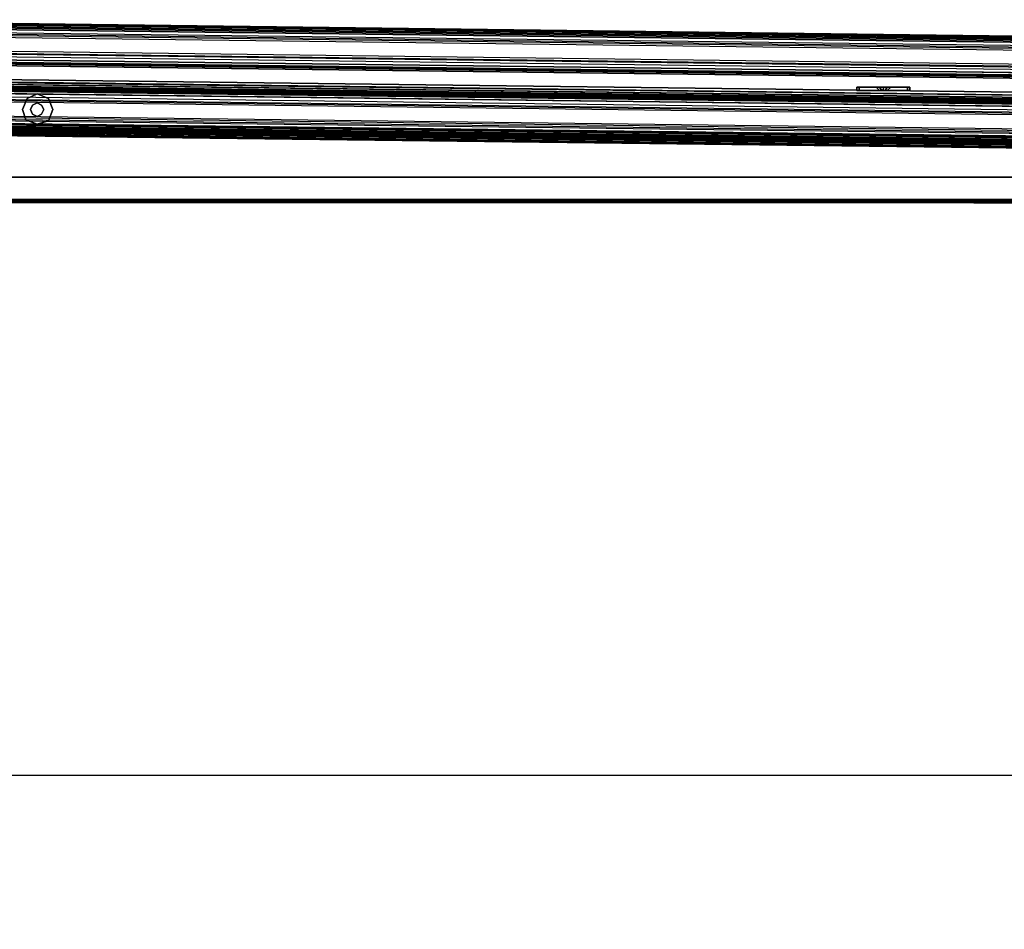
# Model space of a CAD drawing. Units: millimetres. Extents: x -2590 to 2131, y -708 to 2069.
# Drawn here: x -1763 to -925, y -708 to 66 of the extents above; entities that cross this region are included whole.
import ezdxf

# ---------------------------------------------------------------- set-up
doc = ezdxf.new("R2010")
doc.units = ezdxf.units.MM
doc.header["$LTSCALE"] = 700
doc.layers.add('hags dim', color=2, linetype='Continuous')
doc.layers.add('hags plan', color=2, linetype='Continuous')
doc.styles.add('HAGS-DIM', font='txt.shx', dxfattribs={"height": 200})
doc.dimstyles.new('HAGS-DIM2', dxfattribs={"dimtxt": 200, "dimasz": 250, "dimexe": 200, "dimexo": 500, "dimgap": 50, "dimtad": 0, "dimdec": 1, "dimlfac": 0.001, "dimzin": 0, "dimdsep": 46, "dimtxsty": 'HAGS-DIM', "dimblk1": 'CLOSED', "dimblk2": 'CLOSED', "dimsah": 1, "dimcen": 2.5, "dimse1": 1, "dimse2": 1, "dimclrd": 2, "dimclre": 2, "dimclrt": 7, "dimadec": 0, "dimazin": 0, "dimtfac": 1, "dimtdec": 1, "dimtix": 1, "dimtmove": 0, "dimatfit": 3, "dimldrblk": 'CLOSED', "dimfxl": 1, "dimtolj": 1, "dimtzin": 0, "dimarcsym": 0})

# ---------------------------------------------------------------- blocks, each defined once
blk = doc.blocks.new('_CLOSED')
at = {"color": 0, "linetype": 'ByBlock'}
for p, q in [((-1, 0.1667), (0, 0)), ((-1, 0.1667), (-1, -0.1667)), ((0, 0), (-1, -0.1667)), ((0, 0), (-1, 0))]:
    blk.add_line(p, q, dxfattribs=at)
blk = doc.blocks.new('*D49')
at = {"layer": 'Defpoints', "color": 0, "transparency": 16777216}
for p in [(-2123.05, -134.88), (2130.82, -134.88), (2130.82, -577.17)]:
    blk.add_point(p, dxfattribs=at)
at = {"layer": 'hags dim', "color": 2, "lineweight": -2, "transparency": 16777216}
for p, q in [((-1873.05, -577.17), (-305.72, -577.17)), ((1880.82, -577.17), (194.28, -577.17))]:
    blk.add_line(p, q, dxfattribs=at)
at = {"layer": 'hags dim', "color": 2, "lineweight": -2, "transparency": 16777216, "xscale": 250, "yscale": 250, "zscale": 250, "rotation": 180}
blk.add_blockref('_CLOSED', (-2123.05, -577.17), dxfattribs=at)
at = {"layer": 'hags dim', "color": 2, "lineweight": -2, "transparency": 16777216, "xscale": 250, "yscale": 250, "zscale": 250}
blk.add_blockref('_CLOSED', (2130.82, -577.17), dxfattribs=at)
at = {"layer": 'hags dim', "color": 7, "transparency": 16777216, "insert": (-55.72, -577.17), "char_height": 200, "attachment_point": 5, "style": 'HAGS-DIM'}
blk.add_mtext('\\A1;4.3', dxfattribs=at)

msp = doc.modelspace()

# ---------------------------------------------------------------- linework, layer by layer
at = {"layer": 'hags plan', "flags": 128}
for points in [[(-1993.81, 64.81), (-1993.81, 65.76), (2003.04, 15.06)], [(-1993.81, 56.2), (-1993.81, 59.07), (-1993.81, 62.89), (-1993.81, 63.85), (2003.04, 13.15)], [(2003.04, 5.5), (2003.04, 9.32), (2003.04, 12.19), (2003.04, 14.11), (-1993.81, 63.85)], [(2003.04, 10.28), (2003.04, 12.19), (2003.04, 13.15), (2003.04, 12.19), (-1993.81, 61.94), (-1993.81, 62.89), (2003.04, 12.19), (2003.04, 11.24), (2003.04, 9.32), (2003.04, 7.41)], [(2003.04, 11.24), (-1993.81, 60.98)], [(-1993.81, 53.33), (-1993.81, 56.2), (2003.04, 5.5), (2003.04, 3.58)], [(-1993.81, 55.24), (-1993.81, 53.33), (2003.04, 3.58), (2003.04, 4.54)], [(-1993.81, 41.85), (-1993.81, 39.93), (2003.04, -9.81), (2003.04, -8.85)], [(-1993.81, 39.93), (-1993.81, 37.06), (2003.04, -12.68), (2003.04, -9.81)], [(2003.04, -12.68), (2003.04, -14.59), (2003.04, -16.51), (2003.04, -17.46), (-1993.81, 32.28), (-1993.81, 33.24), (-1993.81, 35.15), (-1993.81, 37.06)], [(2003.04, -15.55), (2003.04, -19.38), (2002.09, -20.33), (2003.04, -19.38), (-1993.81, 30.37), (-1993.81, 29.41), (-1993.81, 31.32), (-1993.81, 34.19), (-1993.81, 32.28), (-1993.81, 31.32), (2003.04, -19.38), (2003.04, -17.46), (2003.04, -14.59), (2003.04, -11.72)], [(2003.04, -16.51), (-1993.81, 34.19), (2003.04, -15.55), (2003.04, -17.46), (2003.04, -18.42), (-1993.81, 31.32), (2003.04, -18.42)], [(2002.09, -20.33), (-1993.81, 29.41)], [(-10.69, -9.81), (-15.47, -9.81), (-2040.68, 15.06), (-2045.47, 16.02), (-2045.47, 12.19)], [(-2045.47, 12.19), (-2040.68, 12.19), (-15.47, -12.68), (-10.69, -12.68), (-10.69, -9.81)], [(-15.47, -11.72), (-2040.68, 14.11)], [(-15.47, -13.64), (-2040.68, 11.24)], [(2002.09, -44.25), (2002.09, -42.34), (2002.09, -41.38), (-1994.77, 9.32), (-1994.77, 10.28), (2002.09, -40.42), (2002.09, -39.47), (-1994.77, 10.28)], [(2002.09, -49.03), (2002.09, -46.16), (2002.09, -42.34), (2002.09, -40.42), (-1994.77, 9.32), (-1994.77, 7.41), (-1994.77, 4.54), (-1994.77, 0.71)], [(2002.09, -41.38), (-1994.77, 8.37)], [(-1994.77, 5.5), (-1994.77, 7.41), (-1994.77, 8.37), (-1994.77, 7.41), (2002.09, -42.34)], [(-1994.77, 2.63), (-1994.77, 4.54), (-1994.77, 6.45), (-1994.77, 7.41), (2002.09, -42.34), (2002.09, -44.25), (2002.09, -46.16), (2002.09, -48.08)], [(2002.09, -45.21), (-1994.77, 5.5)], [(-1994.77, -1.2), (-1994.77, 0.71), (2002.09, -49.03), (2002.09, -51.9)], [(-1994.77, -0.24), (-1994.77, -1.2), (2002.09, -51.9), (2002.09, -49.99)], [(-1994.77, -13.64), (-1994.77, -14.59), (2002.09, -65.3), (2002.09, -63.38)], [(-1994.77, -14.59), (-1994.77, -17.46), (2002.09, -67.21), (2002.09, -65.3)], [(-1994.77, -20.33), (-1994.77, -24.16), (-1994.77, -25.12), (-1994.77, -24.16), (2002.09, -74.86), (2002.09, -75.82), (2002.09, -73.91), (2002.09, -71.04), (2002.09, -72.95), (2002.09, -73.91), (-1994.77, -24.16), (-1994.77, -22.25), (-1994.77, -19.38), (-1994.77, -16.51)], [(2002.09, -67.21), (2002.09, -69.12), (2002.09, -71.99), (2002.09, -72.95), (-1994.77, -22.25), (-1994.77, -21.29), (-1994.77, -19.38), (-1994.77, -17.46)], [(-1994.77, -23.2), (2002.09, -73.91), (-1994.77, -23.2), (-1994.77, -22.25), (-1994.77, -20.33), (2002.09, -71.04), (-1994.77, -21.29)], [(2002.09, -75.82), (-1994.77, -25.12)], [(-2045.47, -29.9), (-2045.47, -26.07), (-2041.64, -26.07), (-15.47, -50.95)], [(-11.65, -51.9), (-11.65, -54.77), (-15.47, -54.77), (-2041.64, -29.9), (-2045.47, -29.9)], [(-11.65, -51.9), (-15.47, -51.9), (-2041.64, -26.07)], [(-2041.64, -27.99), (-15.47, -52.86)], [(-2054.08, -88.26), (3.66, -88.26), (-951.07, -88.26), (-951.07, -90.17), (3.66, -90.17), (-2054.08, -90.17), (-2054.08, -89.21), (-2054.08, -86.34), (-2054.08, -87.3), (-2054.08, -88.26), (-1099.35, -88.26)], [(3.66, -87.3), (-2054.08, -87.3)], [(3.66, -89.21), (-2054.08, -89.21)], [(-951.07, -90.17), (-965.42, -90.17), (-1085, -90.17), (-1099.35, -90.17), (-2054.08, -90.17)], [(-1085, -90.17), (-1085, -88.26), (-1099.35, -88.26), (-1099.35, -90.17)], [(-965.42, -88.26), (-1085, -88.26)], [(-951.07, -88.26), (-965.42, -88.26), (-965.42, -90.17)]]:
    msp.add_lwpolyline(points, dxfattribs=at)
for points in [[(-1993.81, 60.02), (-1993.81, 63.85), (-1993.81, 65.76), (2003.04, 15.06), (2003.04, 14.11), (2003.04, 10.28)], [(-1993.81, 63.85), (-1993.81, 64.81), (2003.04, 15.06), (2003.04, 14.11)], [(2003.04, 13.15), (-1993.81, 63.85), (-1993.81, 62.89), (2003.04, 13.15)], [(2003.04, 10.28), (2003.04, -15.55), (-1993.81, 34.19), (-1993.81, 60.02)], [(-1993.81, 60.02), (-1993.81, 34.19), (2003.04, -15.55), (2003.04, 10.28), (-1993.81, 60.02)], [(2003.04, 7.41), (-1993.81, 57.15), (-1993.81, 55.24), (2003.04, 4.54)], [(2003.04, -11.72), (-1993.81, 38.98), (-1993.81, 41.85), (2003.04, -8.85)], [(2003.04, -17.46), (-1993.81, 32.28), (-1993.81, 31.32), (2003.04, -18.42)], [(2002.09, -20.33), (-1993.81, 29.41), (2002.09, -20.33)], [(-20.26, -6.94), (-2035.9, 17.93)], [(-20.26, -6.94), (-2035.9, 17.93)], [(-20.26, -6.94), (-2035.9, 17.93)], [(-20.26, -6.94), (-2035.9, 17.93)], [(-20.26, -6.94), (-2035.9, 17.93)], [(-20.26, -6.94), (-2035.9, 17.93)], [(-20.26, -6.94), (-2035.9, 17.93)], [(-20.26, -6.94), (-2035.9, 17.93)], [(-20.26, -6.94), (-2035.9, 17.93)], [(-20.26, -6.94), (-2035.9, 17.93)], [(-20.26, -6.94), (-2035.9, 17.93)], [(-20.26, -6.94), (-2035.9, 17.93)], [(-20.26, -6.94), (-2035.9, 17.93)], [(-20.26, -6.94), (-2035.9, 17.93)], [(-20.26, -6.94), (-2035.9, 17.93)], [(-20.26, -6.94), (-2035.9, 17.93)], [(-20.26, -6.94), (-2035.9, 17.93)], [(-20.26, -6.94), (-2035.9, 17.93)], [(-20.26, -6.94), (-2035.9, 17.93)], [(-20.26, -6.94), (-2035.9, 17.93)], [(-2048.34, 16.02), (-7.82, -9.81), (-2048.34, 16.02)], [(-2048.34, 14.11), (-7.82, -11.72), (-2048.34, 14.11)], [(-7.82, -12.68), (-2048.34, 12.19)], [(-7.82, -13.64), (-2048.34, 12.19)], [(-7.82, -14.59), (-2048.34, 11.24)], [(-7.82, -14.59), (-2048.34, 11.24)], [(-7.82, -14.59), (-2048.34, 10.28)], [(-7.82, -14.59), (-2048.34, 10.28)], [(-7.82, -15.55), (-15.47, -15.55), (-2040.68, 9.32), (-2048.34, 9.32), (-2040.68, 9.32), (-15.47, -15.55), (-7.82, -15.55)], [(-2048.34, 9.32), (-7.82, -16.51), (-2048.34, 9.32)], [(-2048.34, 9.32), (-7.82, -16.51), (-2048.34, 9.32)], [(-2045.47, 16.02), (-10.69, -9.81), (-10.69, -12.68), (-2045.47, 12.19)], [(-2035.9, 10.28), (-2036.86, -19.38), (-20.26, -44.25), (-20.26, -15.55), (-2035.9, 10.28)], [(-2036.86, -19.38), (-2035.9, 10.28), (-20.26, -15.55), (-20.26, -44.25), (-2036.86, -19.38)], [(-2035.9, 10.28), (-2036.86, -19.38), (-20.26, -44.25), (-20.26, -15.55), (-2035.9, 10.28)], [(-2036.86, -19.38), (-2035.9, 10.28), (-20.26, -15.55), (-20.26, -44.25), (-2036.86, -19.38)], [(-2035.9, 10.28), (-2036.86, -19.38), (-20.26, -44.25), (-20.26, -15.55), (-2035.9, 10.28)], [(-2036.86, -19.38), (-2035.9, 10.28), (-20.26, -15.55), (-20.26, -44.25), (-2036.86, -19.38)], [(-2035.9, 10.28), (-2036.86, -19.38), (-20.26, -44.25), (-20.26, -15.55), (-2035.9, 10.28)], [(-2036.86, -19.38), (-2035.9, 10.28), (-20.26, -15.55), (-20.26, -44.25), (-2036.86, -19.38)], [(-2035.9, 10.28), (-2036.86, -19.38), (-20.26, -44.25), (-20.26, -15.55), (-2035.9, 10.28)], [(-2036.86, -19.38), (-2035.9, 10.28), (-20.26, -15.55), (-20.26, -44.25), (-2036.86, -19.38)], [(-2035.9, 10.28), (-2036.86, -19.38), (-20.26, -44.25), (-20.26, -15.55), (-2035.9, 10.28)], [(-2036.86, -19.38), (-2035.9, 10.28), (-20.26, -15.55), (-20.26, -44.25), (-2036.86, -19.38)], [(-2035.9, 10.28), (-2036.86, -19.38), (-20.26, -44.25), (-20.26, -15.55), (-2035.9, 10.28)], [(-2036.86, -19.38), (-2035.9, 10.28), (-20.26, -15.55), (-20.26, -44.25), (-2036.86, -19.38)], [(-2035.9, 10.28), (-2036.86, -19.38), (-20.26, -44.25), (-20.26, -15.55), (-2035.9, 10.28)], [(-2036.86, -19.38), (-2035.9, 10.28), (-20.26, -15.55), (-20.26, -44.25), (-2036.86, -19.38)], [(-2035.9, 10.28), (-2036.86, -19.38), (-20.26, -44.25), (-20.26, -15.55), (-2035.9, 10.28)], [(-2036.86, -19.38), (-2035.9, 10.28), (-20.26, -15.55), (-20.26, -44.25), (-2036.86, -19.38)], [(-2035.9, 10.28), (-2036.86, -19.38), (-20.26, -44.25), (-20.26, -15.55), (-2035.9, 10.28)], [(-2036.86, -19.38), (-2035.9, 10.28), (-20.26, -15.55), (-20.26, -44.25), (-2036.86, -19.38)], [(-2035.9, 10.28), (-2036.86, -19.38), (-20.26, -44.25), (-20.26, -15.55), (-2035.9, 10.28)], [(-2036.86, -19.38), (-2035.9, 10.28), (-20.26, -15.55), (-20.26, -44.25), (-2036.86, -19.38)], [(-2035.9, 10.28), (-2036.86, -19.38), (-20.26, -44.25), (-20.26, -15.55), (-2035.9, 10.28)], [(-2036.86, -19.38), (-2035.9, 10.28), (-20.26, -15.55), (-20.26, -44.25), (-2036.86, -19.38)], [(-2035.9, 10.28), (-2036.86, -19.38), (-20.26, -44.25), (-20.26, -15.55), (-2035.9, 10.28)], [(-2036.86, -19.38), (-2035.9, 10.28), (-20.26, -15.55), (-20.26, -44.25), (-2036.86, -19.38)], [(-2035.9, 10.28), (-2036.86, -19.38), (-20.26, -44.25), (-20.26, -15.55), (-2035.9, 10.28)], [(-2036.86, -19.38), (-2035.9, 10.28), (-20.26, -15.55), (-20.26, -44.25), (-2036.86, -19.38)], [(-2035.9, 10.28), (-2036.86, -19.38), (-20.26, -44.25), (-20.26, -15.55), (-2035.9, 10.28)], [(-2036.86, -19.38), (-2035.9, 10.28), (-20.26, -15.55), (-20.26, -44.25), (-2036.86, -19.38)], [(-2035.9, 10.28), (-2036.86, -19.38), (-20.26, -44.25), (-20.26, -15.55), (-2035.9, 10.28)], [(-2036.86, -19.38), (-2035.9, 10.28), (-20.26, -15.55), (-20.26, -44.25), (-2036.86, -19.38)], [(-2035.9, 10.28), (-2036.86, -19.38), (-20.26, -44.25), (-20.26, -15.55), (-2035.9, 10.28)], [(-2036.86, -19.38), (-2035.9, 10.28), (-20.26, -15.55), (-20.26, -44.25), (-2036.86, -19.38)], [(-2035.9, 10.28), (-2036.86, -19.38), (-20.26, -44.25), (-20.26, -15.55), (-2035.9, 10.28)], [(-2036.86, -19.38), (-2035.9, 10.28), (-20.26, -15.55), (-20.26, -44.25), (-2036.86, -19.38)], [(-2035.9, 10.28), (-2036.86, -19.38), (-20.26, -44.25), (-20.26, -15.55), (-2035.9, 10.28)], [(-2036.86, -19.38), (-2035.9, 10.28), (-20.26, -15.55), (-20.26, -44.25), (-2036.86, -19.38)], [(-2035.9, 10.28), (-2036.86, -19.38), (-20.26, -44.25), (-20.26, -15.55), (-2035.9, 10.28)], [(-2036.86, -19.38), (-2035.9, 10.28), (-20.26, -15.55), (-20.26, -44.25), (-2036.86, -19.38)], [(-2035.9, 16.02), (-20.26, -9.81), (-2035.9, 16.02)], [(-2035.9, 16.02), (-20.26, -9.81), (-2035.9, 16.02)], [(-2035.9, 16.02), (-20.26, -9.81), (-2035.9, 16.02)], [(-2035.9, 16.02), (-20.26, -9.81), (-2035.9, 16.02)], [(-2035.9, 16.02), (-20.26, -9.81), (-2035.9, 16.02)], [(-2035.9, 16.02), (-20.26, -9.81), (-2035.9, 16.02)], [(-2035.9, 16.02), (-20.26, -9.81), (-2035.9, 16.02)], [(-2035.9, 16.02), (-20.26, -9.81), (-2035.9, 16.02)], [(-2035.9, 16.02), (-20.26, -9.81), (-2035.9, 16.02)], [(-2035.9, 16.02), (-20.26, -9.81), (-2035.9, 16.02)], [(-2035.9, 16.02), (-20.26, -9.81), (-2035.9, 16.02)], [(-2035.9, 16.02), (-20.26, -9.81), (-2035.9, 16.02)], [(-2035.9, 16.02), (-20.26, -9.81), (-2035.9, 16.02)], [(-2035.9, 16.02), (-20.26, -9.81), (-2035.9, 16.02)], [(-2035.9, 16.02), (-20.26, -9.81), (-2035.9, 16.02)], [(-2035.9, 16.02), (-20.26, -9.81), (-2035.9, 16.02)], [(-2035.9, 16.02), (-20.26, -9.81), (-2035.9, 16.02)], [(-2035.9, 16.02), (-20.26, -9.81), (-2035.9, 16.02)], [(-2035.9, 16.02), (-20.26, -9.81), (-2035.9, 16.02)], [(-2035.9, 16.02), (-20.26, -9.81), (-2035.9, 16.02)], [(-1994.77, 5.5), (-1994.77, 9.32), (-1994.77, 10.28), (2002.09, -39.47), (2002.09, -41.38), (2002.09, -44.25)], [(-2048.34, 8.37), (-7.82, -17.46), (-2048.34, 8.37)], [(-2048.34, 8.37), (-7.82, -17.46), (-2048.34, 8.37)], [(-2048.34, 8.37), (-7.82, -17.46), (-2048.34, 8.37)], [(-2048.34, 8.37), (-7.82, -17.46), (-2048.34, 8.37)], [(-7.82, -19.38), (-2048.34, 6.45)], [(-7.82, -19.38), (-2048.34, 6.45)], [(-7.82, -19.38), (-2048.34, 6.45)], [(-7.82, -19.38), (-2048.34, 6.45)], [(2002.09, -41.38), (-1994.77, 8.37), (2002.09, -42.34), (2002.09, -41.38)], [(2002.09, -44.25), (2002.09, -71.04), (-1994.77, -20.33), (-1994.77, 5.5)], [(-1994.77, 5.5), (-1994.77, -20.33), (2002.09, -71.04), (2002.09, -44.25), (-1994.77, 5.5)], [(2002.09, -48.08), (-1994.77, 2.63), (-1994.77, -0.24), (2002.09, -49.99)], [(-1747.95, 2.63), (-1756.56, -1.2), (-1760.39, -10.77), (-1757.52, -19.38), (-1747.95, -23.2), (-1757.52, -19.38), (-1760.39, -10.77), (-1756.56, -1.2)], [(-1747.95, -23.2), (-1738.38, -20.33), (-1734.56, -10.77), (-1738.38, -1.2), (-1747.95, 2.63), (-1738.38, -1.2), (-1734.56, -10.77), (-1738.38, -20.33)], [(-1050.56, 5.5), (-1050.56, 8.37), (-1048.65, 8.37), (-1050.56, 8.37)], [(-1050.56, 5.5), (-1050.56, 8.37)], [(-1050.56, 5.5), (-1048.65, 5.5)], [(-1007.51, 8.37), (-1027.6, 8.37), (-1048.65, 8.37), (-1048.65, 5.5), (-1028.56, 5.5), (-1007.51, 5.5)], [(-1048.65, 5.5), (-1048.65, 8.37), (-1027.6, 8.37), (-1007.51, 8.37), (-1007.51, 5.5), (-1028.56, 5.5)], [(-1034.3, 8.37), (-1032.38, 8.37), (-1027.6, 8.37), (-1023.77, 8.37), (-1021.86, 8.37), (-1024.73, 5.5), (-1025.69, 5.5), (-1028.56, 5.5), (-1030.47, 5.5), (-1031.43, 5.5)], [(-1021.86, 8.37), (-1024.73, 5.5), (-1025.69, 5.5), (-1028.56, 5.5), (-1030.47, 5.5), (-1031.43, 5.5), (-1034.3, 8.37), (-1032.38, 8.37), (-1027.6, 8.37), (-1023.77, 8.37)], [(-1021.86, 8.37), (-1024.73, 5.5), (-1025.69, 5.5), (-1028.56, 5.5), (-1030.47, 5.5), (-1031.43, 5.5), (-1034.3, 8.37), (-1032.38, 8.37), (-1027.6, 8.37), (-1023.77, 8.37)], [(-1021.86, 8.37), (-1024.73, 5.5), (-1025.69, 5.5), (-1028.56, 5.5), (-1030.47, 5.5), (-1031.43, 5.5), (-1034.3, 8.37), (-1032.38, 8.37), (-1027.6, 8.37), (-1023.77, 8.37)], [(-1021.86, 8.37), (-1024.73, 5.5), (-1025.69, 5.5), (-1028.56, 5.5), (-1030.47, 5.5), (-1031.43, 5.5), (-1034.3, 8.37), (-1032.38, 8.37), (-1027.6, 8.37), (-1023.77, 8.37)], [(-1021.86, 8.37), (-1024.73, 5.5), (-1025.69, 5.5), (-1028.56, 5.5), (-1030.47, 5.5), (-1031.43, 5.5), (-1034.3, 8.37), (-1032.38, 8.37), (-1027.6, 8.37), (-1023.77, 8.37)], [(-1021.86, 8.37), (-1024.73, 5.5), (-1025.69, 5.5), (-1028.56, 5.5), (-1030.47, 5.5), (-1031.43, 5.5), (-1034.3, 8.37), (-1032.38, 8.37), (-1027.6, 8.37), (-1023.77, 8.37)], [(-1021.86, 8.37), (-1024.73, 5.5), (-1025.69, 5.5), (-1028.56, 5.5), (-1030.47, 5.5), (-1031.43, 5.5), (-1034.3, 8.37), (-1032.38, 8.37), (-1027.6, 8.37), (-1023.77, 8.37)], [(-1021.86, 8.37), (-1024.73, 5.5), (-1025.69, 5.5), (-1028.56, 5.5), (-1030.47, 5.5), (-1031.43, 5.5), (-1034.3, 8.37), (-1032.38, 8.37), (-1027.6, 8.37), (-1023.77, 8.37)], [(-1021.86, 8.37), (-1024.73, 5.5), (-1025.69, 5.5), (-1028.56, 5.5), (-1030.47, 5.5), (-1031.43, 5.5), (-1034.3, 8.37), (-1032.38, 8.37), (-1027.6, 8.37), (-1023.77, 8.37)], [(-1021.86, 8.37), (-1024.73, 5.5), (-1025.69, 5.5), (-1028.56, 5.5), (-1030.47, 5.5), (-1031.43, 5.5), (-1034.3, 8.37), (-1032.38, 8.37), (-1027.6, 8.37), (-1023.77, 8.37)], [(-1021.86, 8.37), (-1024.73, 5.5), (-1025.69, 5.5), (-1028.56, 5.5), (-1030.47, 5.5), (-1031.43, 5.5), (-1034.3, 8.37), (-1032.38, 8.37), (-1027.6, 8.37), (-1023.77, 8.37)], [(-1021.86, 8.37), (-1024.73, 5.5), (-1025.69, 5.5), (-1028.56, 5.5), (-1030.47, 5.5), (-1031.43, 5.5), (-1034.3, 8.37), (-1032.38, 8.37), (-1027.6, 8.37), (-1023.77, 8.37)], [(-1021.86, 8.37), (-1024.73, 5.5), (-1025.69, 5.5), (-1028.56, 5.5), (-1030.47, 5.5), (-1031.43, 5.5), (-1034.3, 8.37), (-1032.38, 8.37), (-1027.6, 8.37), (-1023.77, 8.37)], [(-1021.86, 8.37), (-1024.73, 5.5), (-1025.69, 5.5), (-1028.56, 5.5), (-1030.47, 5.5), (-1031.43, 5.5), (-1034.3, 8.37), (-1032.38, 8.37), (-1027.6, 8.37), (-1023.77, 8.37)], [(-1021.86, 8.37), (-1023.77, 8.37), (-1027.6, 8.37), (-1032.38, 8.37), (-1034.3, 8.37), (-1031.43, 5.5), (-1030.47, 5.5), (-1028.56, 5.5), (-1025.69, 5.5), (-1024.73, 5.5)], [(-1021.86, 8.37), (-1023.77, 8.37), (-1027.6, 8.37), (-1032.38, 8.37), (-1034.3, 8.37), (-1031.43, 5.5), (-1030.47, 5.5), (-1028.56, 5.5), (-1025.69, 5.5), (-1024.73, 5.5)], [(-1021.86, 8.37), (-1023.77, 8.37), (-1027.6, 8.37), (-1032.38, 8.37), (-1034.3, 8.37), (-1031.43, 5.5), (-1030.47, 5.5), (-1028.56, 5.5), (-1025.69, 5.5), (-1024.73, 5.5)], [(-1021.86, 8.37), (-1023.77, 8.37), (-1027.6, 8.37), (-1032.38, 8.37), (-1034.3, 8.37), (-1031.43, 5.5), (-1030.47, 5.5), (-1028.56, 5.5), (-1025.69, 5.5), (-1024.73, 5.5)], [(-1021.86, 8.37), (-1023.77, 8.37), (-1027.6, 8.37), (-1032.38, 8.37), (-1034.3, 8.37), (-1031.43, 5.5), (-1030.47, 5.5), (-1028.56, 5.5), (-1025.69, 5.5), (-1024.73, 5.5)], [(-1021.86, 8.37), (-1023.77, 8.37), (-1027.6, 8.37), (-1032.38, 8.37), (-1034.3, 8.37), (-1032.38, 8.37), (-1027.6, 8.37), (-1023.77, 8.37)], [(-1021.86, 8.37), (-1023.77, 8.37), (-1027.6, 8.37), (-1032.38, 8.37), (-1034.3, 8.37), (-1032.38, 8.37), (-1027.6, 8.37), (-1023.77, 8.37)], [(-1021.86, 8.37), (-1023.77, 8.37), (-1027.6, 8.37), (-1032.38, 8.37), (-1034.3, 8.37), (-1032.38, 8.37), (-1027.6, 8.37), (-1023.77, 8.37)], [(-1021.86, 8.37), (-1023.77, 8.37), (-1027.6, 8.37), (-1032.38, 8.37), (-1034.3, 8.37), (-1032.38, 8.37), (-1027.6, 8.37), (-1023.77, 8.37)], [(-1021.86, 8.37), (-1023.77, 8.37), (-1027.6, 8.37), (-1032.38, 8.37), (-1034.3, 8.37), (-1032.38, 8.37), (-1027.6, 8.37), (-1023.77, 8.37)], [(-1021.86, 8.37), (-1023.77, 8.37), (-1027.6, 8.37), (-1032.38, 8.37), (-1034.3, 8.37), (-1032.38, 8.37), (-1027.6, 8.37), (-1023.77, 8.37)], [(-1021.86, 8.37), (-1023.77, 8.37), (-1027.6, 8.37), (-1032.38, 8.37), (-1034.3, 8.37), (-1032.38, 8.37), (-1027.6, 8.37), (-1023.77, 8.37)], [(-1021.86, 8.37), (-1023.77, 8.37), (-1027.6, 8.37), (-1032.38, 8.37), (-1034.3, 8.37), (-1032.38, 8.37), (-1027.6, 8.37), (-1023.77, 8.37)], [(-1021.86, 8.37), (-1023.77, 8.37), (-1027.6, 8.37), (-1032.38, 8.37), (-1034.3, 8.37), (-1032.38, 8.37), (-1027.6, 8.37), (-1023.77, 8.37)], [(-1021.86, 8.37), (-1023.77, 8.37), (-1027.6, 8.37), (-1032.38, 8.37), (-1034.3, 8.37), (-1032.38, 8.37), (-1027.6, 8.37), (-1023.77, 8.37)], [(-1031.43, 8.37), (-1029.51, 5.5)], [(-1031.43, 8.37), (-1029.51, 5.5)], [(-1031.43, 8.37), (-1029.51, 5.5)], [(-1031.43, 8.37), (-1029.51, 5.5)], [(-1031.43, 8.37), (-1029.51, 5.5)], [(-1031.43, 8.37), (-1029.51, 5.5)], [(-1031.43, 8.37), (-1029.51, 5.5)], [(-1031.43, 8.37), (-1029.51, 5.5)], [(-1031.43, 8.37), (-1029.51, 5.5)], [(-1031.43, 8.37), (-1029.51, 5.5)], [(-1031.43, 8.37), (-1029.51, 5.5)], [(-1031.43, 8.37), (-1029.51, 5.5)], [(-1031.43, 8.37), (-1029.51, 5.5)], [(-1031.43, 8.37), (-1029.51, 5.5)], [(-1031.43, 8.37), (-1029.51, 5.5)], [(-1031.43, 8.37), (-1029.51, 5.5)], [(-1031.43, 8.37), (-1029.51, 5.5)], [(-1031.43, 8.37), (-1029.51, 5.5)], [(-1031.43, 8.37), (-1029.51, 5.5)], [(-1031.43, 8.37), (-1029.51, 5.5)], [(-1031.43, 5.5), (-1030.47, 5.5), (-1028.56, 5.5), (-1025.69, 5.5), (-1024.73, 5.5), (-1025.69, 5.5), (-1028.56, 5.5), (-1030.47, 5.5)], [(-1031.43, 5.5), (-1030.47, 5.5), (-1028.56, 5.5), (-1025.69, 5.5), (-1024.73, 5.5), (-1025.69, 5.5), (-1028.56, 5.5), (-1030.47, 5.5)], [(-1031.43, 5.5), (-1030.47, 5.5), (-1028.56, 5.5), (-1025.69, 5.5), (-1024.73, 5.5), (-1025.69, 5.5), (-1028.56, 5.5), (-1030.47, 5.5)], [(-1031.43, 5.5), (-1030.47, 5.5), (-1028.56, 5.5), (-1025.69, 5.5), (-1024.73, 5.5), (-1025.69, 5.5), (-1028.56, 5.5), (-1030.47, 5.5)], [(-1031.43, 5.5), (-1030.47, 5.5), (-1028.56, 5.5), (-1025.69, 5.5), (-1024.73, 5.5), (-1025.69, 5.5), (-1028.56, 5.5), (-1030.47, 5.5)], [(-1031.43, 5.5), (-1030.47, 5.5), (-1028.56, 5.5), (-1025.69, 5.5), (-1024.73, 5.5), (-1025.69, 5.5), (-1028.56, 5.5), (-1030.47, 5.5)], [(-1031.43, 5.5), (-1030.47, 5.5), (-1028.56, 5.5), (-1025.69, 5.5), (-1024.73, 5.5), (-1025.69, 5.5), (-1028.56, 5.5), (-1030.47, 5.5)], [(-1031.43, 5.5), (-1030.47, 5.5), (-1028.56, 5.5), (-1025.69, 5.5), (-1024.73, 5.5), (-1025.69, 5.5), (-1028.56, 5.5), (-1030.47, 5.5)], [(-1031.43, 5.5), (-1030.47, 5.5), (-1028.56, 5.5), (-1025.69, 5.5), (-1024.73, 5.5), (-1025.69, 5.5), (-1028.56, 5.5), (-1030.47, 5.5)], [(-1031.43, 5.5), (-1030.47, 5.5), (-1028.56, 5.5), (-1025.69, 5.5), (-1024.73, 5.5), (-1025.69, 5.5), (-1028.56, 5.5), (-1030.47, 5.5)], [(-1024.73, 5.5), (-1025.69, 5.5), (-1028.56, 5.5), (-1030.47, 5.5), (-1031.43, 5.5), (-1030.47, 5.5), (-1028.56, 5.5), (-1025.69, 5.5)], [(-1024.73, 5.5), (-1025.69, 5.5), (-1028.56, 5.5), (-1030.47, 5.5), (-1031.43, 5.5), (-1030.47, 5.5), (-1028.56, 5.5), (-1025.69, 5.5)], [(-1024.73, 5.5), (-1025.69, 5.5), (-1028.56, 5.5), (-1030.47, 5.5), (-1031.43, 5.5), (-1030.47, 5.5), (-1028.56, 5.5), (-1025.69, 5.5)], [(-1024.73, 5.5), (-1025.69, 5.5), (-1028.56, 5.5), (-1030.47, 5.5), (-1031.43, 5.5), (-1030.47, 5.5), (-1028.56, 5.5), (-1025.69, 5.5)], [(-1024.73, 5.5), (-1025.69, 5.5), (-1028.56, 5.5), (-1030.47, 5.5), (-1031.43, 5.5), (-1030.47, 5.5), (-1028.56, 5.5), (-1025.69, 5.5)], [(-1024.73, 5.5), (-1025.69, 5.5), (-1028.56, 5.5), (-1030.47, 5.5), (-1031.43, 5.5), (-1030.47, 5.5), (-1028.56, 5.5), (-1025.69, 5.5)], [(-1024.73, 5.5), (-1025.69, 5.5), (-1028.56, 5.5), (-1030.47, 5.5), (-1031.43, 5.5), (-1030.47, 5.5), (-1028.56, 5.5), (-1025.69, 5.5)], [(-1024.73, 5.5), (-1025.69, 5.5), (-1028.56, 5.5), (-1030.47, 5.5), (-1031.43, 5.5), (-1030.47, 5.5), (-1028.56, 5.5), (-1025.69, 5.5)], [(-1024.73, 5.5), (-1025.69, 5.5), (-1028.56, 5.5), (-1030.47, 5.5), (-1031.43, 5.5), (-1030.47, 5.5), (-1028.56, 5.5), (-1025.69, 5.5)], [(-1024.73, 5.5), (-1025.69, 5.5), (-1028.56, 5.5), (-1030.47, 5.5), (-1031.43, 5.5), (-1030.47, 5.5), (-1028.56, 5.5), (-1025.69, 5.5)], [(-1024.73, 5.5), (-1025.69, 5.5), (-1028.56, 5.5), (-1030.47, 5.5), (-1031.43, 5.5), (-1030.47, 5.5), (-1028.56, 5.5), (-1025.69, 5.5)], [(-1024.73, 5.5), (-1025.69, 5.5), (-1028.56, 5.5), (-1030.47, 5.5), (-1031.43, 5.5), (-1030.47, 5.5), (-1028.56, 5.5), (-1025.69, 5.5)], [(-1024.73, 5.5), (-1025.69, 5.5), (-1028.56, 5.5), (-1030.47, 5.5), (-1031.43, 5.5), (-1030.47, 5.5), (-1028.56, 5.5), (-1025.69, 5.5)], [(-1024.73, 5.5), (-1025.69, 5.5), (-1028.56, 5.5), (-1030.47, 5.5), (-1031.43, 5.5), (-1030.47, 5.5), (-1028.56, 5.5), (-1025.69, 5.5)], [(-1024.73, 5.5), (-1025.69, 5.5), (-1028.56, 5.5), (-1030.47, 5.5), (-1031.43, 5.5), (-1030.47, 5.5), (-1028.56, 5.5), (-1025.69, 5.5)], [(-1024.73, 5.5), (-1025.69, 5.5), (-1028.56, 5.5), (-1030.47, 5.5), (-1031.43, 5.5), (-1030.47, 5.5), (-1028.56, 5.5), (-1025.69, 5.5)], [(-1024.73, 5.5), (-1025.69, 5.5), (-1028.56, 5.5), (-1030.47, 5.5), (-1031.43, 5.5), (-1030.47, 5.5), (-1028.56, 5.5), (-1025.69, 5.5)], [(-1024.73, 5.5), (-1025.69, 5.5), (-1028.56, 5.5), (-1030.47, 5.5), (-1031.43, 5.5), (-1030.47, 5.5), (-1028.56, 5.5), (-1025.69, 5.5)], [(-1024.73, 5.5), (-1025.69, 5.5), (-1028.56, 5.5), (-1030.47, 5.5), (-1031.43, 5.5), (-1030.47, 5.5), (-1028.56, 5.5), (-1025.69, 5.5)], [(-1024.73, 5.5), (-1025.69, 5.5), (-1028.56, 5.5), (-1030.47, 5.5), (-1031.43, 5.5), (-1030.47, 5.5), (-1028.56, 5.5), (-1025.69, 5.5)], [(-1027.6, 8.37), (-1028.56, 5.5), (-1027.6, 8.37)], [(-1024.73, 8.37), (-1026.64, 5.5)], [(-1024.73, 8.37), (-1026.64, 5.5)], [(-1024.73, 8.37), (-1026.64, 5.5)], [(-1024.73, 8.37), (-1026.64, 5.5)], [(-1024.73, 8.37), (-1026.64, 5.5)], [(-1024.73, 8.37), (-1026.64, 5.5)], [(-1024.73, 8.37), (-1026.64, 5.5)], [(-1024.73, 8.37), (-1026.64, 5.5)], [(-1024.73, 8.37), (-1026.64, 5.5)], [(-1024.73, 8.37), (-1026.64, 5.5)], [(-1024.73, 8.37), (-1026.64, 5.5)], [(-1024.73, 8.37), (-1026.64, 5.5)], [(-1024.73, 8.37), (-1026.64, 5.5)], [(-1024.73, 8.37), (-1026.64, 5.5)], [(-1024.73, 8.37), (-1026.64, 5.5)], [(-1024.73, 8.37), (-1026.64, 5.5)], [(-1024.73, 8.37), (-1026.64, 5.5)], [(-1024.73, 8.37), (-1026.64, 5.5)], [(-1024.73, 8.37), (-1026.64, 5.5)], [(-1024.73, 8.37), (-1026.64, 5.5)], [(-1007.51, 8.37), (-1005.6, 8.37), (-1007.51, 8.37)], [(-1007.51, 5.5), (-1005.6, 5.5), (-1007.51, 5.5)], [(-1005.6, 5.5), (-1005.6, 8.37)], [(-1005.6, 8.37), (-1005.6, 5.5), (-1005.6, 8.37)], [(-1747.95, -5.03), (-1751.78, -6.94), (-1753.69, -10.77), (-1751.78, -14.59), (-1747.95, -16.51), (-1751.78, -14.59), (-1753.69, -10.77), (-1751.78, -6.94)], [(-1747.95, -16.51), (-1744.12, -14.59), (-1742.21, -10.77), (-1744.12, -6.94), (-1747.95, -5.03), (-1744.12, -6.94), (-1742.21, -10.77), (-1744.12, -14.59)], [(2002.09, -66.25), (-1994.77, -16.51), (-1994.77, -13.64), (2002.09, -63.38)], [(-8.78, -46.16), (-2048.34, -20.33)], [(-8.78, -46.16), (-2048.34, -20.33)], [(-8.78, -46.16), (-2048.34, -20.33)], [(-8.78, -46.16), (-2048.34, -20.33)], [(-2048.34, -22.25), (-8.78, -48.08), (-2048.34, -22.25)], [(-2048.34, -22.25), (-8.78, -47.12), (-2048.34, -22.25)], [(-2048.34, -22.25), (-8.78, -48.08), (-2048.34, -22.25)], [(-2048.34, -22.25), (-8.78, -47.12), (-2048.34, -22.25)], [(-2041.64, -23.2), (-2048.34, -23.2), (-2041.64, -23.2), (-15.47, -49.03), (-8.78, -49.03), (-15.47, -49.03)], [(-2048.34, -23.2), (-8.78, -49.03), (-2048.34, -23.2)], [(-2048.34, -23.2), (-8.78, -49.03), (-2048.34, -23.2)], [(-2048.34, -24.16), (-8.78, -49.99), (-2048.34, -24.16)], [(-2048.34, -24.16), (-8.78, -49.99), (-2048.34, -24.16)], [(-8.78, -50.95), (-2048.34, -25.12)], [(-8.78, -50.95), (-2048.34, -25.12)], [(-20.26, -49.99), (-2036.86, -25.12)], [(-20.26, -49.99), (-2036.86, -25.12)], [(-20.26, -49.99), (-2036.86, -25.12)], [(-20.26, -49.99), (-2036.86, -25.12)], [(-20.26, -49.99), (-2036.86, -25.12)], [(-20.26, -49.99), (-2036.86, -25.12)], [(-20.26, -49.99), (-2036.86, -25.12)], [(-20.26, -49.99), (-2036.86, -25.12)], [(-20.26, -49.99), (-2036.86, -25.12)], [(-20.26, -49.99), (-2036.86, -25.12)], [(-20.26, -49.99), (-2036.86, -25.12)], [(-20.26, -49.99), (-2036.86, -25.12)], [(-20.26, -49.99), (-2036.86, -25.12)], [(-20.26, -49.99), (-2036.86, -25.12)], [(-20.26, -49.99), (-2036.86, -25.12)], [(-20.26, -49.99), (-2036.86, -25.12)], [(-20.26, -49.99), (-2036.86, -25.12)], [(-20.26, -49.99), (-2036.86, -25.12)], [(-20.26, -49.99), (-2036.86, -25.12)], [(-20.26, -49.99), (-2036.86, -25.12)], [(2002.09, -72.95), (-1994.77, -22.25), (-1994.77, -23.2), (2002.09, -73.91)], [(2002.09, -75.82), (-1994.77, -25.12), (2002.09, -75.82)], [(-8.78, -53.82), (-2049.29, -27.99)], [(-8.78, -54.77), (-2049.29, -28.94)], [(-2048.34, -26.07), (-8.78, -51.9), (-2048.34, -26.07)], [(-2048.34, -26.07), (-8.78, -51.9), (-2048.34, -26.07)], [(-2045.47, -26.07), (-11.65, -51.9), (-11.65, -54.77), (-2045.47, -29.9)], [(-2036.86, -27.03), (-20.26, -51.9)], [(-2036.86, -27.03), (-20.26, -51.9)], [(-2036.86, -27.03), (-20.26, -51.9)], [(-2036.86, -27.03), (-20.26, -51.9)], [(-2036.86, -27.03), (-20.26, -51.9)], [(-2036.86, -27.03), (-20.26, -51.9)], [(-2036.86, -27.03), (-20.26, -51.9)], [(-2036.86, -27.03), (-20.26, -51.9)], [(-2036.86, -27.03), (-20.26, -51.9)], [(-2036.86, -27.03), (-20.26, -51.9)], [(-2036.86, -27.03), (-20.26, -51.9)], [(-2036.86, -27.03), (-20.26, -51.9)], [(-2036.86, -27.03), (-20.26, -51.9)], [(-2036.86, -27.03), (-20.26, -51.9)], [(-2036.86, -27.03), (-20.26, -51.9)], [(-2036.86, -27.03), (-20.26, -51.9)], [(-2036.86, -27.03), (-20.26, -51.9)], [(-2036.86, -27.03), (-20.26, -51.9)], [(-2036.86, -27.03), (-20.26, -51.9)], [(-2036.86, -27.03), (-20.26, -51.9)], [(-2054.08, -68.17), (3.66, -68.17), (-2054.08, -68.17)]]:
    msp.add_lwpolyline(points, close=True, dxfattribs=at)

# ---------------------------------------------------------------- dimensions: what is measured, and where the dimension line sits
at = {"layer": 'hags dim'}
dim = msp.add_linear_dim(base=(2130.82, -577.17), p1=(-2123.05, -134.88), p2=(2130.82, -134.88), dimstyle='HAGS-DIM2', dxfattribs=at)
dim.commit()
dim.dimension.update_dxf_attribs({"geometry": '*D49', "text_midpoint": (-55.72, -577.17), "dimtype": 160})

doc.saveas('drawing.dxf')
